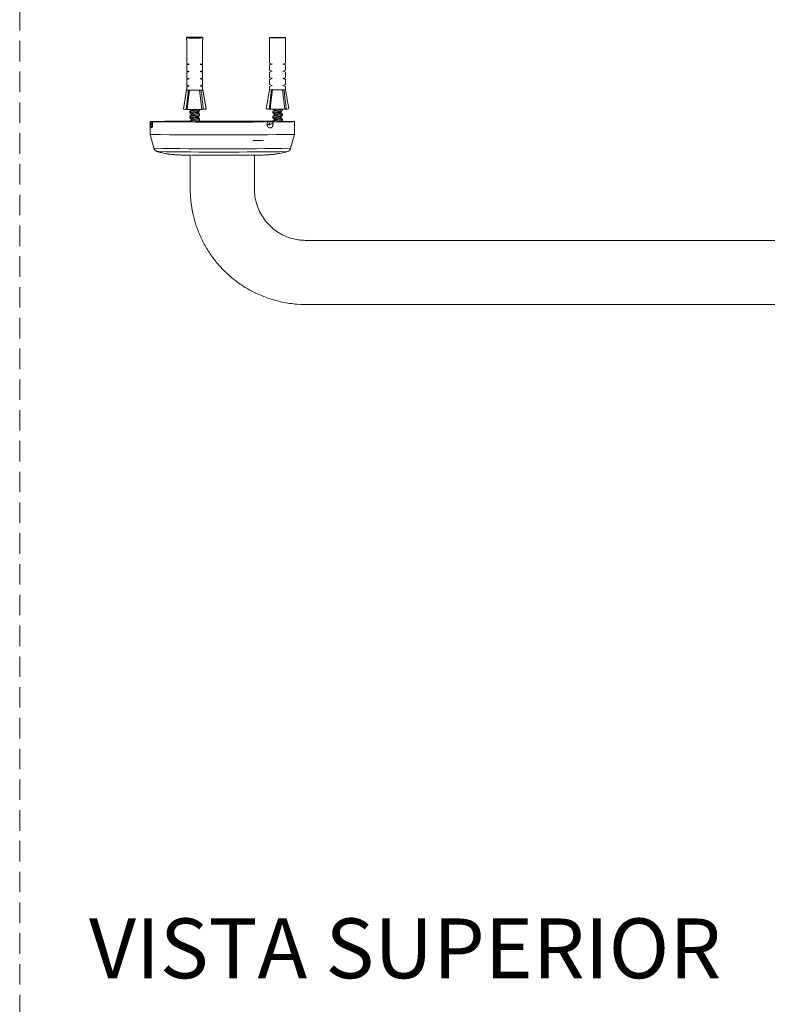
# Model space of a CAD drawing. Units: millimetres. Extents: x 0 to 297, y 0 to 210.
# Drawn here: x 99 to 145, y 107 to 167 of the extents above; entities that cross this region are included whole.
import ezdxf

# ---------------------------------------------------------------- set-up
doc = ezdxf.new("R2010")
doc.units = ezdxf.units.MM
doc.linetypes.add('HIDDEN', pattern=[1.905, 1.27, -0.635])
doc.styles.add('SLDTEXTSTYLE1', font='TXT', dxfattribs={"width": 0.605})

msp = doc.modelspace()

# ---------------------------------------------------------------- linework, layer by layer
at = {"color": 7, "linetype": 'HIDDEN', "lineweight": 18}
msp.add_line((99, 210), (99, 0), dxfattribs=at)
at = {"color": 7, "linetype": 'Continuous', "lineweight": 18}
for p, q in [((109.328, 166.402), (109.328, 166.364)), ((110.32, 166.364), (110.32, 166.402)), ((109.328, 166.364), (109.328, 166.252)), ((109.331, 166.251), (109.331, 164.79)), ((110.318, 164.79), (110.318, 166.251)), ((110.32, 166.252), (110.32, 166.364)), ((114.455, 166.383), (114.455, 166.271)), ((114.457, 166.27), (114.457, 164.809)), ((115.444, 164.809), (115.444, 166.27)), ((115.447, 166.271), (115.447, 166.383)), ((109.331, 164.713), (109.434, 164.751)), ((109.433, 164.751), (109.331, 164.714)), ((109.331, 164.675), (109.485, 164.732)), ((109.484, 164.732), (109.331, 164.676)), ((109.331, 164.713), (109.331, 164.714)), ((109.331, 164.713), (109.331, 164.676)), ((109.331, 164.675), (109.331, 164.676)), ((109.331, 164.675), (109.331, 164.345)), ((110.164, 164.732), (110.318, 164.675)), ((110.318, 164.676), (110.164, 164.732)), ((110.215, 164.751), (110.318, 164.713)), ((110.318, 164.714), (110.216, 164.751)), ((110.318, 164.714), (110.318, 164.713)), ((110.318, 164.676), (110.318, 164.713)), ((110.318, 164.676), (110.318, 164.675)), ((110.318, 164.345), (110.318, 164.675)), ((114.457, 164.694), (114.612, 164.751)), ((114.611, 164.751), (114.457, 164.695)), ((114.457, 164.694), (114.457, 164.695)), ((114.457, 164.694), (114.457, 164.364)), ((115.29, 164.751), (115.444, 164.694)), ((115.444, 164.695), (115.291, 164.751)), ((115.444, 164.695), (115.444, 164.694)), ((115.444, 164.364), (115.444, 164.694)), ((109.433, 164.307), (109.331, 164.269)), ((109.331, 164.269), (109.434, 164.306)), ((109.331, 164.231), (109.485, 164.287)), ((109.484, 164.287), (109.331, 164.232)), ((109.331, 164.269), (109.331, 164.232)), ((109.331, 164.269), (109.331, 164.269)), ((109.331, 164.231), (109.331, 164.232)), ((109.331, 164.231), (109.331, 163.901)), ((110.164, 164.287), (110.318, 164.231)), ((110.318, 164.232), (110.164, 164.287)), ((110.215, 164.306), (110.318, 164.269)), ((110.318, 164.269), (110.216, 164.307)), ((110.318, 164.269), (110.318, 164.269)), ((110.318, 164.232), (110.318, 164.269)), ((110.318, 164.232), (110.318, 164.231)), ((110.318, 163.901), (110.318, 164.231)), ((114.457, 164.25), (114.612, 164.306)), ((114.611, 164.306), (114.457, 164.251)), ((114.457, 164.25), (114.457, 164.251)), ((114.457, 164.25), (114.457, 163.92)), ((115.29, 164.306), (115.444, 164.25)), ((115.444, 164.251), (115.291, 164.306)), ((115.444, 164.251), (115.444, 164.25)), ((115.444, 163.92), (115.444, 164.25)), ((109.331, 163.824), (109.434, 163.862)), ((109.433, 163.862), (109.331, 163.825)), ((109.331, 163.786), (109.485, 163.843)), ((109.484, 163.843), (109.331, 163.787)), ((109.331, 163.824), (109.331, 163.825)), ((109.331, 163.824), (109.331, 163.787)), ((109.331, 163.786), (109.331, 163.787)), ((109.331, 163.786), (109.331, 163.456)), ((109.433, 163.418), (109.331, 163.381)), ((109.331, 163.38), (109.434, 163.417)), ((109.331, 163.342), (109.485, 163.398)), ((109.484, 163.398), (109.331, 163.343)), ((109.331, 163.38), (109.331, 163.381)), ((109.331, 163.343), (109.331, 163.38)), ((109.331, 163.342), (109.331, 163.343)), ((110.164, 163.843), (110.318, 163.786)), ((110.318, 163.787), (110.164, 163.843)), ((110.164, 163.398), (110.318, 163.342)), ((110.318, 163.343), (110.164, 163.398)), ((110.215, 163.862), (110.318, 163.824)), ((110.215, 163.417), (110.318, 163.38)), ((110.318, 163.825), (110.216, 163.862)), ((110.318, 163.381), (110.216, 163.418)), ((110.318, 163.825), (110.318, 163.824)), ((110.318, 163.787), (110.318, 163.824)), ((110.318, 163.787), (110.318, 163.786)), ((110.318, 163.456), (110.318, 163.786)), ((110.318, 163.38), (110.318, 163.381)), ((110.318, 163.343), (110.318, 163.38)), ((110.318, 163.342), (110.318, 163.343)), ((114.457, 163.805), (114.612, 163.862)), ((114.611, 163.862), (114.457, 163.806)), ((114.457, 163.805), (114.457, 163.806)), ((114.457, 163.805), (114.457, 163.475)), ((114.457, 163.361), (114.612, 163.417)), ((114.611, 163.417), (114.457, 163.362)), ((114.457, 163.361), (114.457, 163.362)), ((114.457, 163.158), (114.457, 163.361)), ((115.29, 163.862), (115.444, 163.805)), ((115.29, 163.417), (115.444, 163.361)), ((115.444, 163.806), (115.291, 163.862)), ((115.444, 163.362), (115.291, 163.417)), ((115.444, 163.806), (115.444, 163.805)), ((115.444, 163.475), (115.444, 163.805)), ((115.444, 163.361), (115.444, 163.362)), ((115.444, 163.158), (115.444, 163.361)), ((109.328, 163.177), (109.123, 161.986)), ((109.328, 163.139), (109.123, 161.949)), ((109.297, 161.946), (109.442, 163.137)), ((109.331, 163.139), (109.331, 163.342)), ((110.273, 161.945), (110.126, 163.137)), ((110.318, 163.139), (110.318, 163.342)), ((110.526, 161.986), (110.32, 163.177)), ((110.526, 161.949), (110.32, 163.139)), ((114.455, 163.158), (114.249, 161.968)), ((114.423, 161.965), (114.569, 163.156)), ((115.399, 161.964), (115.253, 163.156)), ((115.652, 161.968), (115.447, 163.158)), ((109.297, 161.946), (109.366, 161.946)), ((109.524, 161.829), (109.524, 161.791)), ((109.524, 161.791), (109.524, 161.708)), ((109.524, 161.523), (109.524, 161.485)), ((109.617, 161.944), (109.621, 161.942)), ((109.621, 161.944), (109.621, 161.871)), ((109.621, 161.643), (109.621, 161.565)), ((110.028, 161.711), (110.028, 161.788)), ((110.113, 161.662), (110.104, 161.659)), ((110.124, 161.943), (110.124, 161.944)), ((110.124, 161.861), (110.124, 161.943)), ((110.124, 161.638), (110.124, 161.676)), ((110.124, 161.555), (110.124, 161.638)), ((110.272, 161.946), (110.364, 161.946)), ((110.52, 161.986), (110.526, 161.986)), ((114.423, 161.965), (114.492, 161.965)), ((114.651, 161.81), (114.651, 161.727)), ((114.744, 161.963), (114.747, 161.961)), ((114.747, 161.963), (114.747, 161.89)), ((114.747, 161.662), (114.747, 161.584)), ((115.154, 161.73), (115.154, 161.807)), ((115.251, 161.88), (115.251, 161.962)), ((115.251, 161.574), (115.251, 161.657)), ((115.399, 161.965), (115.491, 161.965)), ((107.075, 161.187), (107.075, 160.394)), ((109.524, 161.485), (109.524, 161.402)), ((109.524, 161.217), (109.524, 161.179)), ((109.524, 161.179), (109.524, 161.162)), ((109.621, 161.337), (109.621, 161.259)), ((110.028, 161.406), (110.028, 161.482)), ((110.028, 161.161), (110.028, 161.176)), ((110.113, 161.357), (110.104, 161.353)), ((110.124, 161.332), (110.124, 161.37)), ((110.124, 161.249), (110.124, 161.332)), ((113.094, 161.213), (113.117, 161.161)), ((114.651, 161.504), (114.651, 161.421)), ((114.651, 161.198), (114.651, 161.168)), ((114.747, 161.356), (114.747, 161.278)), ((115.154, 161.425), (115.154, 161.501)), ((115.154, 161.172), (115.154, 161.195)), ((115.251, 161.268), (115.251, 161.351)), ((115.991, 160.394), (115.991, 161.187)), ((107.075, 160.393), (107.305, 159.536)), ((115.761, 159.536), (115.991, 160.393)), ((113.975, 160.019), (114.093, 160.047)), ((107.506, 159.331), (107.507, 159.331))]:
    msp.add_line(p, q, dxfattribs=at)
at = {"color": 7, "linetype": 'Continuous', "lineweight": 18, "flags": 128}
for points in [[(109.824, 166.405), (109.971, 166.405), (110.104, 166.404), (110.212, 166.404), (110.286, 166.403), (110.319, 166.402), (110.308, 166.401), (110.254, 166.4), (110.162, 166.399), (110.04, 166.399), (109.898, 166.398), (109.75, 166.398), (109.609, 166.399), (109.487, 166.399), (109.395, 166.4), (109.341, 166.401), (109.33, 166.402), (109.363, 166.403), (109.437, 166.404), (109.545, 166.404), (109.678, 166.405), (109.824, 166.405)], [(109.824, 166.404), (109.707, 166.403), (109.608, 166.403), (109.542, 166.402), (109.519, 166.402), (109.542, 166.401), (109.608, 166.4), (109.707, 166.4), (109.824, 166.4), (109.941, 166.4), (110.04, 166.4), (110.107, 166.401), (110.13, 166.402), (110.107, 166.402), (110.04, 166.403), (109.941, 166.403), (109.824, 166.404)], [(109.824, 166.367), (109.971, 166.367), (110.104, 166.366), (110.212, 166.366), (110.286, 166.365), (110.319, 166.364), (110.308, 166.363), (110.254, 166.362), (110.162, 166.361), (110.04, 166.361), (109.898, 166.36), (109.75, 166.36), (109.609, 166.361), (109.487, 166.361), (109.395, 166.362), (109.341, 166.363), (109.33, 166.364), (109.363, 166.365), (109.437, 166.366), (109.545, 166.366), (109.678, 166.367), (109.824, 166.367)], [(109.824, 166.366), (109.707, 166.365), (109.608, 166.365), (109.542, 166.364), (109.519, 166.364), (109.542, 166.363), (109.608, 166.362), (109.707, 166.362), (109.824, 166.362), (109.941, 166.362), (110.04, 166.362), (110.107, 166.363), (110.13, 166.364), (110.107, 166.364), (110.04, 166.365), (109.941, 166.365), (109.824, 166.366)], [(114.951, 166.386), (115.097, 166.386), (115.23, 166.385), (115.339, 166.385), (115.413, 166.384), (115.445, 166.383), (115.434, 166.382), (115.38, 166.381), (115.288, 166.38), (115.166, 166.38), (115.025, 166.379), (114.877, 166.379), (114.735, 166.38), (114.613, 166.38), (114.521, 166.381), (114.467, 166.382), (114.456, 166.383), (114.489, 166.384), (114.563, 166.385), (114.671, 166.385), (114.804, 166.386), (114.951, 166.386)], [(114.951, 166.385), (114.834, 166.384), (114.735, 166.384), (114.668, 166.383), (114.645, 166.383), (114.668, 166.382), (114.735, 166.381), (114.834, 166.381), (114.951, 166.381), (115.068, 166.381), (115.167, 166.381), (115.233, 166.382), (115.256, 166.383), (115.233, 166.383), (115.167, 166.384), (115.068, 166.384), (114.951, 166.385)], [(109.331, 163.177), (109.33, 163.177), (109.329, 163.177), (109.328, 163.177), (109.328, 163.177), (109.328, 163.177), (109.329, 163.177), (109.33, 163.177), (109.331, 163.177)], [(109.331, 163.139), (109.33, 163.139), (109.329, 163.139), (109.328, 163.139), (109.328, 163.139), (109.328, 163.139), (109.329, 163.139), (109.33, 163.139), (109.331, 163.139)], [(109.512, 163.137), (109.409, 162.3), (109.366, 161.945)], [(110.318, 163.177), (110.319, 163.177), (110.32, 163.177), (110.32, 163.177), (110.32, 163.177), (110.32, 163.177), (110.32, 163.177), (110.319, 163.177), (110.318, 163.177)], [(110.318, 163.139), (110.319, 163.139), (110.32, 163.139), (110.32, 163.139), (110.32, 163.139), (110.32, 163.139), (110.32, 163.139), (110.319, 163.139), (110.318, 163.139)], [(114.457, 163.158), (114.456, 163.158), (114.455, 163.158), (114.455, 163.158), (114.455, 163.158), (114.455, 163.158), (114.455, 163.158), (114.456, 163.158), (114.457, 163.158)], [(114.638, 163.156), (114.536, 162.319), (114.492, 161.964)], [(115.444, 163.158), (115.445, 163.158), (115.446, 163.158), (115.447, 163.158), (115.447, 163.158), (115.447, 163.158), (115.446, 163.158), (115.445, 163.158), (115.444, 163.158)], [(109.123, 161.986), (109.123, 161.986), (109.129, 161.986)], [(109.524, 161.213), (109.297, 161.212), (108.922, 161.21), (108.573, 161.209), (108.255, 161.207), (107.969, 161.204), (107.719, 161.202), (107.507, 161.2), (107.336, 161.197), (107.207, 161.194), (107.121, 161.191), (107.08, 161.188), (107.083, 161.186), (107.131, 161.183)], [(107.222, 161.183), (107.175, 161.186), (107.171, 161.188), (107.212, 161.191), (107.296, 161.194), (107.422, 161.197), (107.59, 161.199), (107.798, 161.202), (108.042, 161.204), (108.322, 161.206), (108.635, 161.208), (108.976, 161.21), (109.343, 161.211), (109.524, 161.212)], [(107.211, 161.063), (107.211, 161.063), (107.213, 161.066), (107.216, 161.069), (107.222, 161.072)], [(112.75, 161.215), (112.315, 161.215), (111.872, 161.216), (111.425, 161.216), (110.98, 161.216), (110.54, 161.215), (110.11, 161.214), (110.08, 161.214)], [(110.117, 161.214), (110.139, 161.214), (110.56, 161.215), (110.991, 161.215), (111.427, 161.215), (111.865, 161.215), (112.299, 161.215), (112.725, 161.214)], [(115.171, 161.203), (115.357, 161.201), (115.549, 161.198), (115.7, 161.196), (115.81, 161.193), (115.876, 161.19), (115.899, 161.187), (115.878, 161.185), (115.813, 161.182), (115.705, 161.179), (115.556, 161.176), (115.366, 161.174), (115.137, 161.171), (114.872, 161.169), (114.574, 161.167)], [(114.638, 161.167), (114.943, 161.169), (115.213, 161.171), (115.447, 161.174), (115.641, 161.176), (115.793, 161.179), (115.903, 161.182), (115.969, 161.184), (115.991, 161.187), (115.968, 161.19), (115.9, 161.193), (115.788, 161.196), (115.634, 161.198), (115.438, 161.201), (115.203, 161.203), (115.174, 161.204)], [(107.507, 159.331), (107.524, 159.329), (107.587, 159.326)]]:
    msp.add_lwpolyline(points, dxfattribs=at)
at = {"color": 7, "linetype": 'Continuous', "lineweight": 18}
for centre, radius, start, end in [((109.33, 166.258), 0.00696, 252.36151, 273.03254), ((110.318, 166.259), 0.00796, 268.27612, 286.33086), ((114.457, 166.277), 0.00696, 252.3615, 273.03254), ((115.445, 166.278), 0.00796, 268.27612, 286.33086), ((109.446, 167.004), 3.867, 268.29413, 269.9478), ((109.653, 190.779), 27.643, 269.56429, 269.70838), ((109.825, 230.726), 67.59, 269.7346, 270.25557), ((109.999, 190.2), 27.064, 270.27073, 270.4651), ((110.213, 166.515), 3.378, 270.0828, 271.7747), ((114.572, 167.023), 3.867, 268.29413, 269.9478), ((114.779, 190.798), 27.643, 269.56429, 269.70838), ((114.951, 230.745), 67.59, 269.7346, 270.25557), ((115.125, 190.219), 27.064, 270.27073, 270.4651), ((115.34, 166.534), 3.378, 270.0828, 271.7747), ((109.265, 165.2), 3.255, 267.49082, 270.55146), ((109.825, 256.141), 94.197, 269.72081, 270.27226), ((110.387, 165.193), 3.247, 269.59555, 272.44569), ((114.392, 165.219), 3.255, 267.49082, 270.55146), ((114.951, 256.16), 94.197, 269.72081, 270.27226), ((115.514, 165.212), 3.247, 269.59555, 272.44569), ((107.228, 160.776), 0.263, 93.74814, 113.14237), ((111.672, 580.984), 419.828, 269.39118, 270.36435), ((111.669, 572.313), 411.156, 269.39118, 270.36435), ((112.293, -213.924), 375.138, 89.63731, 89.87766), ((112.247, -237.95), 399.165, 89.65395, 89.87369), ((114.241, 161.566), 0.57, 276.70545, 288.17753), ((114.255, 163.595), 2.57, 275.01603, 279.29286), ((107.139, 160.673), 0.287, 257.23034, 275.54447), ((111.381, 464.296), 303.937, 269.20556, 270.86911), ((112.074, 599.687), 439.672, 270.17666, 270.24767), ((111.533, 419.152), 259.65, 269.067, 270.933), ((111.406, 449.11), 289.809, 269.24495, 270.82129), ((111.546, 488.355), 329.248, 269.66565, 270.3013)]:
    msp.add_arc(centre, radius, start, end, dxfattribs=at)
for centre, major_axis, ratio, start_param, end_param in [((109.824, 164.611), (0.496, -0.181), 0.005662, 3.243664, 3.969343), ((109.824, 164.893), (0.496, 0.181), 0.005665, 2.475859, 3.039528), ((109.824, 164.893), (0.496, 0.181), 0.005665, 3.239541, 3.820827), ((109.824, 164.855), (0.496, 0.181), 0.005665, 2.313849, 3.039528), ((109.824, 164.855), (0.496, 0.181), 0.005665, 3.239541, 3.96522), ((109.824, 164.611), (0.496, 0.181), 0.005665, 5.455442, 6.18112), ((109.824, 164.855), (0.496, -0.181), 0.005662, 0.102071, 0.82775), ((109.824, 164.855), (0.496, -0.181), 0.005662, 5.459564, 6.185243), ((109.824, 164.893), (0.496, -0.181), 0.005662, 5.603953, 6.185243), ((109.824, 164.893), (0.496, -0.181), 0.005662, 0.102071, 0.665737), ((114.951, 164.629), (0.496, -0.181), 0.005662, 3.243664, 3.969343), ((114.951, 164.874), (0.496, 0.181), 0.005665, 2.313849, 3.039528), ((114.951, 164.874), (0.496, 0.181), 0.005665, 3.239541, 3.96522), ((114.951, 164.629), (0.496, 0.181), 0.005665, 5.455442, 6.18112), ((114.951, 164.874), (0.496, -0.181), 0.005662, 0.102071, 0.82775), ((114.951, 164.874), (0.496, -0.181), 0.005662, 5.459564, 6.185243), ((109.824, 164.166), (0.496, -0.181), 0.005662, 3.243664, 3.969343), ((109.824, 164.449), (0.496, 0.181), 0.005665, 2.475859, 3.039528), ((109.824, 164.449), (0.496, 0.181), 0.005665, 3.239541, 3.820827), ((109.824, 164.411), (0.496, 0.181), 0.005665, 2.313849, 3.039528), ((109.824, 164.411), (0.496, 0.181), 0.005665, 3.239541, 3.96522), ((109.824, 164.166), (0.496, 0.181), 0.005665, 5.455442, 6.18112), ((109.824, 164.411), (0.496, -0.181), 0.005662, 0.102071, 0.82775), ((109.824, 164.411), (0.496, -0.181), 0.005662, 5.459564, 6.185243), ((109.824, 164.449), (0.496, -0.181), 0.005662, 5.603953, 6.185243), ((109.824, 164.449), (0.496, -0.181), 0.005662, 0.102071, 0.665737), ((114.951, 164.185), (0.496, -0.181), 0.005662, 3.243664, 3.969343), ((114.951, 164.43), (0.496, 0.181), 0.005665, 2.313849, 3.039528), ((114.951, 164.43), (0.496, 0.181), 0.005665, 3.239541, 3.96522), ((114.951, 164.185), (0.496, 0.181), 0.005665, 5.455442, 6.18112), ((114.951, 164.43), (0.496, -0.181), 0.005662, 0.102071, 0.82775), ((114.951, 164.43), (0.496, -0.181), 0.005662, 5.459564, 6.185243), ((109.824, 163.722), (0.496, -0.181), 0.005662, 3.243664, 3.969343), ((109.824, 164.004), (0.496, 0.181), 0.005665, 2.475859, 3.039528), ((109.824, 164.004), (0.496, 0.181), 0.005665, 3.239541, 3.820827), ((109.824, 163.966), (0.496, 0.181), 0.005665, 2.313849, 3.039528), ((109.824, 163.966), (0.496, 0.181), 0.005665, 3.239541, 3.96522), ((109.824, 163.277), (0.496, -0.181), 0.005662, 3.243664, 3.969343), ((109.824, 163.56), (0.496, 0.181), 0.005665, 2.475859, 3.039528), ((109.824, 163.56), (0.496, 0.181), 0.005665, 3.239541, 3.820827), ((109.824, 163.522), (0.496, 0.181), 0.005665, 2.313849, 3.039528), ((109.824, 163.522), (0.496, 0.181), 0.005665, 3.239541, 3.96522), ((109.824, 163.722), (0.496, 0.181), 0.005665, 5.455442, 6.18112), ((109.824, 163.966), (0.496, -0.181), 0.005662, 0.102071, 0.82775), ((109.824, 163.966), (0.496, -0.181), 0.005662, 5.459564, 6.185243), ((109.824, 163.277), (0.496, 0.181), 0.005665, 5.455442, 6.18112), ((109.824, 163.522), (0.496, -0.181), 0.005662, 0.102071, 0.82775), ((109.824, 163.522), (0.496, -0.181), 0.005662, 5.459564, 6.185243), ((109.824, 164.004), (0.496, -0.181), 0.005662, 5.603953, 6.185243), ((109.824, 163.56), (0.496, -0.181), 0.005662, 5.603953, 6.185243), ((109.824, 164.004), (0.496, -0.181), 0.005662, 0.102071, 0.665737), ((109.824, 163.56), (0.496, -0.181), 0.005662, 0.102071, 0.665737), ((114.951, 163.741), (0.496, -0.181), 0.005662, 3.243664, 3.969343), ((114.951, 163.985), (0.496, 0.181), 0.005665, 2.313849, 3.039528), ((114.951, 163.985), (0.496, 0.181), 0.005665, 3.239541, 3.96522), ((114.951, 163.296), (0.496, -0.181), 0.005662, 3.243664, 3.969343), ((114.951, 163.541), (0.496, 0.181), 0.005665, 2.313849, 3.039528), ((114.951, 163.541), (0.496, 0.181), 0.005665, 3.239541, 3.96522), ((114.951, 163.741), (0.496, 0.181), 0.005665, 5.455442, 6.18112), ((114.951, 163.985), (0.496, -0.181), 0.005662, 0.102071, 0.82775), ((114.951, 163.985), (0.496, -0.181), 0.005662, 5.459564, 6.185243), ((114.951, 163.296), (0.496, 0.181), 0.005665, 5.455442, 6.18112), ((114.951, 163.541), (0.496, -0.181), 0.005662, 0.102071, 0.82775), ((114.951, 163.541), (0.496, -0.181), 0.005662, 5.459564, 6.185243)]:
    msp.add_ellipse(centre, major_axis=major_axis, ratio=ratio, start_param=start_param, end_param=end_param, dxfattribs=at)
for points, knots in [([(109.829, 166.4), (109.827, 166.401), (109.824, 166.403), (109.822, 166.401), (109.82, 166.4)], [0, 0, 0, 0, 0.5, 1, 1, 1, 1]), ([(109.829, 166.362), (109.827, 166.363), (109.824, 166.365), (109.822, 166.363), (109.82, 166.362)], [0, 0, 0, 0, 0.5, 1, 1, 1, 1]), ([(114.955, 166.381), (114.954, 166.382), (114.951, 166.384), (114.948, 166.382), (114.947, 166.381)], [0, 0, 0, 0, 0.5, 1, 1, 1, 1]), ([(110.218, 163.137), (110.253, 162.858), (110.301, 162.461), (110.35, 162.064), (110.364, 161.946)], [0, 0, 0, 0, 0.701704, 1, 1, 1, 1]), ([(115.345, 163.156), (115.379, 162.877), (115.428, 162.48), (115.476, 162.083), (115.491, 161.965)], [0, 0, 0, 0, 0.701704, 1, 1, 1, 1]), ([(110.122, 161.943), (110.121, 161.939), (110.118, 161.929), (110.074, 161.912), (110.001, 161.895), (109.907, 161.879), (109.804, 161.861), (109.703, 161.845), (109.615, 161.83), (109.553, 161.813), (109.527, 161.799), (109.525, 161.793), (109.524, 161.791)], [0, 0, 0, 0, 0.086692, 0.195174, 0.304134, 0.41283, 0.521313, 0.630252, 0.738998, 0.847479, 0.956394, 1, 1, 1, 1]), ([(109.621, 161.868), (109.621, 161.868), (109.592, 161.862), (109.555, 161.851), (109.527, 161.837), (109.525, 161.831), (109.524, 161.829)], [0, 0, 0, 0, 0.007458, 0.41999, 0.834173, 1, 1, 1, 1]), ([(109.524, 161.708), (109.528, 161.713), (109.535, 161.723), (109.587, 161.74), (109.665, 161.756), (109.762, 161.772), (109.865, 161.789), (109.965, 161.806), (110.048, 161.822), (110.103, 161.84), (110.128, 161.853), (110.122, 161.86), (110.122, 161.861)], [0, 0, 0, 0, 0.108303, 0.216767, 0.325799, 0.434362, 0.542858, 0.651882, 0.760506, 0.869018, 0.978031, 1, 1, 1, 1]), ([(110.122, 161.638), (110.121, 161.633), (110.118, 161.624), (110.074, 161.606), (110.001, 161.589), (109.907, 161.574), (109.804, 161.556), (109.703, 161.539), (109.615, 161.524), (109.553, 161.507), (109.527, 161.494), (109.525, 161.487), (109.524, 161.485)], [0, 0, 0, 0, 0.086692, 0.195174, 0.304134, 0.41283, 0.521313, 0.630252, 0.738998, 0.847479, 0.956394, 1, 1, 1, 1]), ([(109.621, 161.562), (109.621, 161.562), (109.592, 161.557), (109.555, 161.545), (109.527, 161.532), (109.525, 161.525), (109.524, 161.523)], [0, 0, 0, 0, 0.007458, 0.41999, 0.834173, 1, 1, 1, 1]), ([(109.524, 161.402), (109.528, 161.407), (109.535, 161.417), (109.587, 161.435), (109.665, 161.45), (109.762, 161.466), (109.865, 161.484), (109.965, 161.5), (110.048, 161.516), (110.103, 161.535), (110.128, 161.547), (110.122, 161.554), (110.122, 161.555)], [0, 0, 0, 0, 0.1083032, 0.2167671, 0.3257987, 0.4343619, 0.5428578, 0.6518824, 0.7605059, 0.8690178, 0.9780307, 1, 1, 1, 1]), ([(109.621, 161.909), (109.608, 161.898), (109.578, 161.874), (109.547, 161.851), (109.53, 161.837)], [0, 0, 0, 0, 0.4471, 1, 1, 1, 1]), ([(109.63, 161.878), (109.614, 161.865), (109.581, 161.839), (109.547, 161.813), (109.53, 161.8)], [0, 0, 0, 0, 0.498284, 1, 1, 1, 1]), ([(109.621, 161.603), (109.608, 161.592), (109.577, 161.568), (109.547, 161.545), (109.53, 161.532)], [0, 0, 0, 0, 0.449137, 1, 1, 1, 1]), ([(109.63, 161.572), (109.613, 161.559), (109.58, 161.533), (109.547, 161.507), (109.53, 161.494)], [0, 0, 0, 0, 0.498401, 1, 1, 1, 1]), ([(109.532, 161.698), (109.549, 161.686), (109.579, 161.666), (109.608, 161.645), (109.621, 161.636)], [0, 0, 0, 0, 0.56601, 1, 1, 1, 1]), ([(110.015, 161.779), (110.006, 161.774), (109.988, 161.762), (109.935, 161.746), (109.869, 161.73), (109.798, 161.712), (109.73, 161.695), (109.672, 161.68), (109.635, 161.662), (109.618, 161.65), (109.622, 161.644), (109.623, 161.643)], [0, 0, 0, 0, 0.111137, 0.235833, 0.359546, 0.483014, 0.6077, 0.731463, 0.85494, 0.979615, 1, 1, 1, 1]), ([(109.63, 161.878), (109.639, 161.884), (109.658, 161.895), (109.711, 161.912), (109.776, 161.927), (109.821, 161.939), (109.843, 161.944)], [0, 0, 0, 0, 0.25275, 0.508543, 0.762509, 1, 1, 1, 1]), ([(109.63, 161.572), (109.639, 161.578), (109.658, 161.59), (109.711, 161.606), (109.777, 161.622), (109.848, 161.64), (109.917, 161.657), (109.974, 161.673), (110.014, 161.691), (110.027, 161.704), (110.028, 161.71), (110.028, 161.711)], [0, 0, 0, 0, 0.1214106, 0.2440084, 0.3657304, 0.4871488, 0.6097357, 0.7315047, 0.8529285, 0.9755032, 1, 1, 1, 1]), ([(110.014, 161.778), (110.031, 161.79), (110.065, 161.814), (110.098, 161.837), (110.115, 161.849)], [0, 0, 0, 0, 0.497468, 1, 1, 1, 1]), ([(110.014, 161.473), (110.031, 161.484), (110.065, 161.508), (110.098, 161.531), (110.115, 161.543)], [0, 0, 0, 0, 0.497451, 1, 1, 1, 1]), ([(110.118, 161.686), (110.101, 161.699), (110.071, 161.722), (110.041, 161.746), (110.028, 161.757)], [0, 0, 0, 0, 0.55506, 1, 1, 1, 1]), ([(110.118, 161.648), (110.101, 161.661), (110.071, 161.684), (110.041, 161.708), (110.028, 161.719)], [0, 0, 0, 0, 0.55506, 1, 1, 1, 1]), ([(115.248, 161.962), (115.247, 161.958), (115.245, 161.948), (115.2, 161.931), (115.128, 161.914), (115.033, 161.898), (114.93, 161.88), (114.829, 161.864), (114.742, 161.849), (114.679, 161.832), (114.653, 161.818), (114.651, 161.812), (114.651, 161.81)], [0, 0, 0, 0, 0.0866922, 0.1951738, 0.3041338, 0.4128304, 0.5213128, 0.6302523, 0.7389981, 0.8474788, 0.9563936, 1, 1, 1, 1]), ([(114.651, 161.727), (114.654, 161.732), (114.661, 161.742), (114.713, 161.759), (114.791, 161.775), (114.888, 161.791), (114.992, 161.808), (115.091, 161.825), (115.175, 161.841), (115.229, 161.859), (115.254, 161.872), (115.249, 161.879), (115.248, 161.88)], [0, 0, 0, 0, 0.108303, 0.216767, 0.325799, 0.434362, 0.542858, 0.651882, 0.760506, 0.869018, 0.978031, 1, 1, 1, 1]), ([(115.248, 161.657), (115.247, 161.652), (115.245, 161.643), (115.2, 161.625), (115.128, 161.608), (115.033, 161.593), (114.93, 161.575), (114.829, 161.558), (114.742, 161.543), (114.679, 161.526), (114.653, 161.513), (114.651, 161.506), (114.651, 161.504)], [0, 0, 0, 0, 0.086692, 0.195174, 0.304134, 0.41283, 0.521313, 0.630252, 0.738998, 0.847479, 0.956394, 1, 1, 1, 1]), ([(114.651, 161.421), (114.654, 161.426), (114.661, 161.436), (114.713, 161.454), (114.791, 161.469), (114.888, 161.485), (114.992, 161.503), (115.091, 161.519), (115.175, 161.535), (115.229, 161.554), (115.254, 161.566), (115.249, 161.573), (115.248, 161.574)], [0, 0, 0, 0, 0.1083032, 0.2167671, 0.3257987, 0.4343619, 0.5428578, 0.6518824, 0.7605059, 0.8690178, 0.9780307, 1, 1, 1, 1]), ([(114.757, 161.897), (114.74, 161.884), (114.707, 161.858), (114.674, 161.832), (114.657, 161.819)], [0, 0, 0, 0, 0.498284, 1, 1, 1, 1]), ([(114.756, 161.591), (114.74, 161.578), (114.707, 161.552), (114.673, 161.526), (114.657, 161.513)], [0, 0, 0, 0, 0.498401, 1, 1, 1, 1]), ([(114.658, 161.717), (114.675, 161.705), (114.705, 161.685), (114.735, 161.664), (114.747, 161.655)], [0, 0, 0, 0, 0.56601, 1, 1, 1, 1]), ([(115.141, 161.798), (115.132, 161.793), (115.114, 161.781), (115.062, 161.765), (114.996, 161.749), (114.924, 161.731), (114.856, 161.714), (114.799, 161.699), (114.762, 161.681), (114.745, 161.669), (114.749, 161.663), (114.749, 161.662)], [0, 0, 0, 0, 0.111137, 0.235833, 0.359546, 0.483014, 0.6077, 0.731463, 0.85494, 0.979615, 1, 1, 1, 1]), ([(114.757, 161.897), (114.766, 161.903), (114.784, 161.914), (114.838, 161.931), (114.902, 161.946), (114.947, 161.957), (114.969, 161.963)], [0, 0, 0, 0, 0.25275, 0.508543, 0.762509, 1, 1, 1, 1]), ([(114.757, 161.591), (114.766, 161.597), (114.784, 161.609), (114.838, 161.625), (114.903, 161.641), (114.974, 161.659), (115.043, 161.676), (115.101, 161.691), (115.14, 161.71), (115.153, 161.723), (115.154, 161.729), (115.154, 161.73)], [0, 0, 0, 0, 0.121411, 0.244008, 0.36573, 0.487149, 0.609736, 0.731505, 0.852928, 0.975503, 1, 1, 1, 1]), ([(115.141, 161.797), (115.157, 161.809), (115.191, 161.833), (115.225, 161.856), (115.242, 161.868)], [0, 0, 0, 0, 0.497468, 1, 1, 1, 1]), ([(115.141, 161.492), (115.157, 161.503), (115.191, 161.527), (115.225, 161.55), (115.242, 161.562)], [0, 0, 0, 0, 0.497451, 1, 1, 1, 1]), ([(115.244, 161.667), (115.228, 161.68), (115.197, 161.703), (115.167, 161.727), (115.154, 161.738)], [0, 0, 0, 0, 0.5550603, 1, 1, 1, 1]), ([(107.124, 161.018), (107.124, 161.048), (107.124, 161.107), (107.129, 161.157), (107.131, 161.183)], [0, 0, 0, 0, 0.500206, 1, 1, 1, 1]), ([(107.167, 160.81), (107.161, 160.813), (107.15, 160.819), (107.136, 160.865), (107.127, 160.933), (107.125, 160.99), (107.124, 161.018)], [0, 0, 0, 0, 0.250251, 0.500415, 0.750242, 1, 1, 1, 1]), ([(107.131, 161.183), (107.144, 161.182), (107.168, 161.182), (107.193, 161.181), (107.205, 161.181), (107.211, 161.18)], [0, 0, 0, 0, 0.351398, 0.674747, 1, 1, 1, 1]), ([(107.222, 161.072), (107.222, 161.055), (107.222, 161.021), (107.22, 160.972), (107.214, 160.925), (107.207, 160.885), (107.198, 160.852), (107.187, 160.828), (107.177, 160.813), (107.17, 160.811), (107.167, 160.81)], [0, 0, 0, 0, 0.124842, 0.249918, 0.37445, 0.499914, 0.624366, 0.749585, 0.874792, 1, 1, 1, 1]), ([(107.211, 161.18), (107.213, 161.164), (107.219, 161.13), (107.221, 161.091), (107.222, 161.072)], [0, 0, 0, 0, 0.4995096, 1, 1, 1, 1]), ([(107.213, 161.11), (107.213, 161.11), (107.212, 161.11), (107.211, 161.107), (107.21, 161.095), (107.211, 161.076), (107.211, 161.063)], [0, 0, 0, 0, 0.0358605, 0.2536555, 0.487298, 1, 1, 1, 1]), ([(107.211, 161.063), (107.212, 161.054), (107.212, 161.037), (107.213, 161.016), (107.214, 161.002), (107.215, 160.992), (107.217, 160.99), (107.218, 160.99)], [0, 0, 0, 0, 0.229424, 0.443852, 0.643843, 0.830062, 1, 1, 1, 1]), ([(107.3, 161.18), (107.296, 161.181), (107.287, 161.181), (107.288, 161.181), (107.267, 161.182), (107.235, 161.182), (107.226, 161.183), (107.222, 161.183)], [0, 0, 0, 0, 0.187675, 0.374532, 0.675682, 0.837307, 1, 1, 1, 1]), ([(110.122, 161.332), (110.121, 161.328), (110.118, 161.318), (110.074, 161.301), (110.001, 161.283), (109.907, 161.268), (109.804, 161.25), (109.703, 161.233), (109.615, 161.218), (109.553, 161.201), (109.527, 161.188), (109.525, 161.181), (109.524, 161.179)], [0, 0, 0, 0, 0.086692, 0.195174, 0.304134, 0.41283, 0.521313, 0.630252, 0.738998, 0.847479, 0.956394, 1, 1, 1, 1]), ([(109.621, 161.256), (109.621, 161.256), (109.592, 161.251), (109.555, 161.239), (109.527, 161.226), (109.525, 161.219), (109.524, 161.217)], [0, 0, 0, 0, 0.007458, 0.41999, 0.834173, 1, 1, 1, 1]), ([(109.621, 161.297), (109.607, 161.286), (109.577, 161.262), (109.547, 161.239), (109.53, 161.226)], [0, 0, 0, 0, 0.451556, 1, 1, 1, 1]), ([(109.63, 161.266), (109.613, 161.253), (109.58, 161.227), (109.547, 161.201), (109.53, 161.188)], [0, 0, 0, 0, 0.498435, 1, 1, 1, 1]), ([(109.532, 161.392), (109.549, 161.38), (109.579, 161.36), (109.608, 161.339), (109.621, 161.33)], [0, 0, 0, 0, 0.5665478, 1, 1, 1, 1]), ([(110.015, 161.473), (110.006, 161.468), (109.988, 161.457), (109.935, 161.44), (109.869, 161.424), (109.798, 161.406), (109.73, 161.389), (109.672, 161.374), (109.635, 161.356), (109.618, 161.345), (109.622, 161.338), (109.623, 161.337)], [0, 0, 0, 0, 0.111453, 0.236105, 0.359773, 0.483197, 0.607839, 0.731558, 0.854991, 0.979623, 1, 1, 1, 1]), ([(109.63, 161.266), (109.63, 161.266), (109.633, 161.272), (109.661, 161.284), (109.711, 161.3), (109.777, 161.316), (109.848, 161.334), (109.917, 161.351), (109.974, 161.367), (110.014, 161.385), (110.027, 161.398), (110.028, 161.405), (110.028, 161.406)], [0, 0, 0, 0, 0.0041881, 0.1250902, 0.2471746, 0.3683868, 0.4892967, 0.6113701, 0.7326292, 0.8535444, 0.9756058, 1, 1, 1, 1]), ([(109.771, 161.162), (109.802, 161.167), (109.868, 161.178), (109.965, 161.195), (110.048, 161.21), (110.103, 161.229), (110.128, 161.242), (110.122, 161.248), (110.122, 161.249)], [0, 0, 0, 0, 0.179677, 0.375317, 0.570238, 0.764958, 0.960577, 1, 1, 1, 1]), ([(110.015, 161.167), (110.031, 161.179), (110.065, 161.202), (110.099, 161.226), (110.116, 161.237)], [0, 0, 0, 0, 0.49744, 1, 1, 1, 1]), ([(110.117, 161.38), (110.101, 161.393), (110.071, 161.417), (110.041, 161.441), (110.028, 161.451)], [0, 0, 0, 0, 0.559133, 1, 1, 1, 1]), ([(110.117, 161.342), (110.101, 161.355), (110.071, 161.379), (110.041, 161.403), (110.028, 161.413)], [0, 0, 0, 0, 0.559133, 1, 1, 1, 1]), ([(112.697, 161.16), (112.698, 161.161), (112.702, 161.181), (112.714, 161.198), (112.725, 161.214)], [0, 0, 0, 0, 0.040649, 1, 1, 1, 1]), ([(112.725, 161.214), (112.748, 161.214), (112.794, 161.214), (112.87, 161.214), (112.953, 161.214), (113.034, 161.214), (113.074, 161.213), (113.094, 161.213)], [0, 0, 0, 0, 0.187675, 0.374532, 0.675682, 0.837307, 1, 1, 1, 1]), ([(113.127, 161.214), (113.082, 161.214), (112.995, 161.214), (112.87, 161.214), (112.79, 161.215), (112.75, 161.215)], [0, 0, 0, 0, 0.351398, 0.674747, 1, 1, 1, 1]), ([(112.896, 161.175), (112.885, 161.174), (112.869, 161.173), (112.856, 161.164), (112.852, 161.161)], [0, 0, 0, 0, 0.6961011, 1, 1, 1, 1]), ([(112.942, 161.161), (112.939, 161.163), (112.931, 161.168), (112.916, 161.174), (112.903, 161.175), (112.896, 161.175)], [0, 0, 0, 0, 0.200005, 0.602917, 1, 1, 1, 1]), ([(114.574, 161.167), (114.556, 161.167), (114.518, 161.167), (114.441, 161.167), (114.38, 161.166), (114.331, 161.166), (114.299, 161.166), (114.283, 161.166)], [0, 0, 0, 0, 0.187675, 0.374532, 0.675682, 0.837307, 1, 1, 1, 1]), ([(114.307, 161), (114.307, 161.029), (114.306, 161.089), (114.33, 161.14), (114.341, 161.165)], [0, 0, 0, 0, 0.500206, 1, 1, 1, 1]), ([(114.67, 161.059), (114.67, 161.043), (114.672, 161.012), (114.665, 160.965), (114.652, 160.922), (114.627, 160.87), (114.582, 160.819), (114.515, 160.79), (114.443, 160.797), (114.377, 160.838), (114.336, 160.897), (114.314, 160.954), (114.31, 160.984), (114.307, 161)], [0, 0, 0, 0, 0.062592, 0.125281, 0.18769, 0.250526, 0.375205, 0.499993, 0.625013, 0.749852, 0.87467, 0.937619, 1, 1, 1, 1]), ([(114.341, 161.165), (114.374, 161.165), (114.436, 161.166), (114.537, 161.166), (114.604, 161.167), (114.638, 161.167)], [0, 0, 0, 0, 0.351398, 0.674747, 1, 1, 1, 1]), ([(114.419, 161.024), (114.418, 161.027), (114.418, 161.033), (114.42, 161.042), (114.422, 161.05), (114.426, 161.058), (114.431, 161.064), (114.437, 161.068), (114.443, 161.071), (114.447, 161.072), (114.45, 161.072)], [0, 0, 0, 0, 0.125502, 0.249334, 0.378237, 0.500018, 0.627935, 0.749555, 0.875692, 1, 1, 1, 1]), ([(114.45, 160.987), (114.446, 160.988), (114.438, 160.989), (114.429, 160.997), (114.421, 161.009), (114.419, 161.019), (114.419, 161.024)], [0, 0, 0, 0, 0.2500945, 0.4995015, 0.7383116, 1, 1, 1, 1]), ([(114.45, 161.072), (114.453, 161.071), (114.461, 161.07), (114.47, 161.062), (114.477, 161.05), (114.478, 161.04), (114.479, 161.035)], [0, 0, 0, 0, 0.250698, 0.499503, 0.73831, 1, 1, 1, 1]), ([(114.479, 161.035), (114.479, 161.032), (114.48, 161.026), (114.478, 161.017), (114.476, 161.009), (114.472, 161.002), (114.468, 160.996), (114.462, 160.991), (114.456, 160.988), (114.452, 160.987), (114.45, 160.987)], [0, 0, 0, 0, 0.125596, 0.249671, 0.378342, 0.500025, 0.628355, 0.750177, 0.876095, 1, 1, 1, 1]), ([(114.638, 161.167), (114.646, 161.15), (114.661, 161.117), (114.667, 161.078), (114.67, 161.059)], [0, 0, 0, 0, 0.4995096, 1, 1, 1, 1]), ([(115.248, 161.351), (115.247, 161.347), (115.245, 161.337), (115.2, 161.32), (115.128, 161.302), (115.033, 161.287), (114.93, 161.269), (114.829, 161.252), (114.742, 161.237), (114.679, 161.22), (114.653, 161.207), (114.651, 161.2), (114.651, 161.198)], [0, 0, 0, 0, 0.0866922, 0.1951738, 0.3041338, 0.4128304, 0.5213128, 0.6302523, 0.7389981, 0.8474788, 0.9563936, 1, 1, 1, 1]), ([(114.756, 161.285), (114.739, 161.272), (114.706, 161.246), (114.673, 161.22), (114.656, 161.207)], [0, 0, 0, 0, 0.498435, 1, 1, 1, 1]), ([(114.658, 161.411), (114.675, 161.399), (114.705, 161.379), (114.735, 161.358), (114.747, 161.349)], [0, 0, 0, 0, 0.566548, 1, 1, 1, 1]), ([(115.141, 161.492), (115.132, 161.487), (115.114, 161.476), (115.062, 161.459), (114.996, 161.443), (114.924, 161.425), (114.856, 161.408), (114.799, 161.393), (114.762, 161.375), (114.745, 161.363), (114.749, 161.357), (114.749, 161.356)], [0, 0, 0, 0, 0.111453, 0.236105, 0.359773, 0.483197, 0.607839, 0.731558, 0.854991, 0.979623, 1, 1, 1, 1]), ([(114.756, 161.285), (114.756, 161.285), (114.759, 161.291), (114.787, 161.303), (114.837, 161.319), (114.903, 161.335), (114.974, 161.353), (115.043, 161.37), (115.101, 161.386), (115.14, 161.404), (115.153, 161.417), (115.154, 161.424), (115.154, 161.425)], [0, 0, 0, 0, 0.004188, 0.12509, 0.247175, 0.368387, 0.489297, 0.61137, 0.732629, 0.853544, 0.975606, 1, 1, 1, 1]), ([(114.827, 161.169), (114.848, 161.172), (114.899, 161.181), (114.992, 161.197), (115.091, 161.214), (115.175, 161.229), (115.229, 161.248), (115.254, 161.261), (115.249, 161.267), (115.248, 161.268)], [0, 0, 0, 0, 0.111281, 0.281747, 0.453045, 0.623712, 0.794203, 0.965482, 1, 1, 1, 1]), ([(115.141, 161.186), (115.158, 161.198), (115.191, 161.221), (115.225, 161.245), (115.242, 161.256)], [0, 0, 0, 0, 0.49744, 1, 1, 1, 1]), ([(115.244, 161.361), (115.227, 161.374), (115.197, 161.398), (115.167, 161.422), (115.154, 161.432)], [0, 0, 0, 0, 0.559133, 1, 1, 1, 1]), ([(107.312, 159.531), (107.316, 159.513), (107.329, 159.459), (107.384, 159.396), (107.447, 159.353), (107.497, 159.333), (107.515, 159.328), (107.524, 159.326)], [0, 0, 0, 0, 0.168968, 0.488368, 0.711392, 0.86308, 1, 1, 1, 1]), ([(107.522, 159.327), (107.528, 159.325), (107.628, 159.293), (107.815, 159.249), (108.07, 159.197), (108.285, 159.165), (108.454, 159.146), (108.58, 159.136), (108.677, 159.129), (108.757, 159.126), (108.83, 159.123), (108.912, 159.121), (109.02, 159.118), (109.166, 159.116), (109.349, 159.114), (109.492, 159.113), (109.564, 159.113)], [0, 0, 0, 0, 0.007047, 0.108018, 0.199368, 0.276178, 0.334733, 0.379563, 0.418097, 0.457026, 0.501522, 0.559921, 0.651798, 0.774562, 0.887972, 1, 1, 1, 1]), ([(109.551, 159.113), (109.551, 158.872), (109.551, 158.378), (109.551, 157.729), (109.551, 157.165), (109.552, 156.72), (109.581, 156.332), (109.632, 155.907), (109.725, 155.403), (109.899, 154.773), (110.155, 154.102), (110.5, 153.424), (110.918, 152.785), (111.377, 152.223), (111.85, 151.747), (112.367, 151.312), (112.948, 150.912), (113.637, 150.537), (114.402, 150.225), (115.258, 149.993), (116.147, 149.864), (117.023, 149.866), (117.869, 149.866), (118.722, 149.866), (119.611, 149.866), (121.863, 149.866), (125.268, 149.866), (129.807, 149.866), (134.377, 149.866), (139.152, 149.866), (144.149, 149.866), (148.539, 149.866), (152.346, 149.866), (155.571, 149.866), (158.794, 149.866), (162.026, 149.866), (165.307, 149.866), (168.681, 149.866), (171.559, 149.866), (173.906, 149.866), (175.646, 149.866), (177.319, 149.866), (178.658, 149.866), (179.682, 149.866), (180.421, 149.865), (181.127, 149.867), (181.872, 149.861), (182.665, 149.886), (183.537, 150.036), (184.409, 150.297), (185.257, 150.679), (186.035, 151.157), (186.733, 151.72), (187.348, 152.356), (187.79, 152.942), (188.098, 153.44), (188.306, 153.828), (188.49, 154.228), (188.652, 154.648), (188.801, 155.123), (188.947, 155.743), (189.051, 156.514), (189.047, 157.386), (189.048, 158.27), (189.048, 158.859), (189.048, 159.158)], [0, 0, 0, 0, 0.007859, 0.016116, 0.021198, 0.026264, 0.030663, 0.033863, 0.040255, 0.047356, 0.055166, 0.06368, 0.072154, 0.080037, 0.087331, 0.094035, 0.102064, 0.110297, 0.119616, 0.128966, 0.139201, 0.148833, 0.157512, 0.166831, 0.176668, 0.186532, 0.240368, 0.287836, 0.334686, 0.389586, 0.443724, 0.497796, 0.532907, 0.568007, 0.603087, 0.638146, 0.67351, 0.710201, 0.748294, 0.767472, 0.786812, 0.805101, 0.822104, 0.830498, 0.838539, 0.846227, 0.853563, 0.862841, 0.872081, 0.88237, 0.892469, 0.902377, 0.912094, 0.921654, 0.931207, 0.935989, 0.940774, 0.945561, 0.950352, 0.955455, 0.961802, 0.971139, 0.980765, 0.99023, 1, 1, 1, 1]), ([(113.316, 159.111), (113.339, 159.112), (113.446, 159.112), (113.612, 159.113), (113.813, 159.115), (113.987, 159.117), (114.121, 159.12), (114.229, 159.123), (114.325, 159.126), (114.425, 159.132), (114.544, 159.14), (114.672, 159.152), (114.763, 159.165), (114.803, 159.17)], [0, 0, 0, 0, 0.0368983, 0.1742212, 0.3134461, 0.456619, 0.6103564, 0.7121303, 0.7801703, 0.8310498, 0.8837354, 0.9490112, 1, 1, 1, 1]), ([(185.079, 159.158), (185.08, 158.841), (185.08, 158.248), (185.077, 157.522), (185.083, 157.041), (185.073, 156.776), (185.054, 156.596), (185.029, 156.437), (184.987, 156.235), (184.907, 155.957), (184.76, 155.6), (184.554, 155.243), (184.314, 154.931), (184.081, 154.691), (183.845, 154.491), (183.594, 154.315), (183.304, 154.153), (182.987, 154.017), (182.657, 153.919), (182.322, 153.856), (181.931, 153.827), (181.452, 153.837), (180.883, 153.834), (180.276, 153.835), (178.895, 153.834), (176.876, 153.834), (174.249, 153.834), (171.652, 153.834), (168.977, 153.834), (166.215, 153.834), (162.808, 153.834), (158.763, 153.834), (154.068, 153.834), (150.142, 153.834), (146.957, 153.834), (144.51, 153.834), (142.063, 153.834), (139.614, 153.834), (137.163, 153.834), (134.681, 153.834), (132.133, 153.834), (129.673, 153.834), (127.304, 153.834), (125.044, 153.834), (122.768, 153.834), (120.543, 153.834), (118.95, 153.834), (117.966, 153.834), (117.548, 153.834), (117.136, 153.835), (116.777, 153.833), (116.473, 153.838), (116.188, 153.871), (115.868, 153.937), (115.507, 154.057), (115.142, 154.23), (114.78, 154.464), (114.436, 154.762), (114.133, 155.115), (113.886, 155.506), (113.743, 155.827), (113.663, 156.062), (113.621, 156.209), (113.583, 156.372), (113.552, 156.55), (113.529, 156.742), (113.517, 156.982), (113.523, 157.463), (113.519, 158.186), (113.52, 158.802), (113.52, 159.113)], [0, 0, 0, 0, 0.01197, 0.022399, 0.027404, 0.030146, 0.032412, 0.034242, 0.036208, 0.040217, 0.045141, 0.050746, 0.055749, 0.059957, 0.063371, 0.067405, 0.071526, 0.07587, 0.080434, 0.0845, 0.088727, 0.095186, 0.102582, 0.11024, 0.118119, 0.154744, 0.186486, 0.217323, 0.252853, 0.287494, 0.321664, 0.381508, 0.440271, 0.498986, 0.529781, 0.56058, 0.591393, 0.622219, 0.653059, 0.683984, 0.715956, 0.749279, 0.77691, 0.805405, 0.834652, 0.862874, 0.889457, 0.894789, 0.90005, 0.905239, 0.910358, 0.91362, 0.916682, 0.921204, 0.925941, 0.931015, 0.936428, 0.942179, 0.948137, 0.953937, 0.959587, 0.961354, 0.963288, 0.965391, 0.967661, 0.970099, 0.972704, 0.976703, 0.98828, 1, 1, 1, 1]), ([(114.803, 159.17), (114.834, 159.174), (114.956, 159.19), (115.178, 159.233), (115.4, 159.283), (115.528, 159.323), (115.559, 159.333)], [0, 0, 0, 0, 0.121456, 0.483224, 0.874092, 1, 1, 1, 1]), ([(115.559, 159.331), (115.566, 159.333), (115.582, 159.338), (115.619, 159.354), (115.668, 159.385), (115.726, 159.444), (115.749, 159.504), (115.761, 159.536)], [0, 0, 0, 0, 0.101639, 0.228348, 0.405773, 0.674903, 1, 1, 1, 1])]:
    msp.add_open_spline(points, degree=3, knots=knots, dxfattribs=at)

# ---------------------------------------------------------------- texts
at = {"color": 7, "linetype": 'Continuous', "lineweight": 0, "insert": (122.84, 111.862), "char_height": 3.70417, "attachment_point": 2, "style": 'SLDTEXTSTYLE1'}
msp.add_mtext('VISTA SUPERIOR', dxfattribs=at)

doc.saveas('drawing.dxf')
